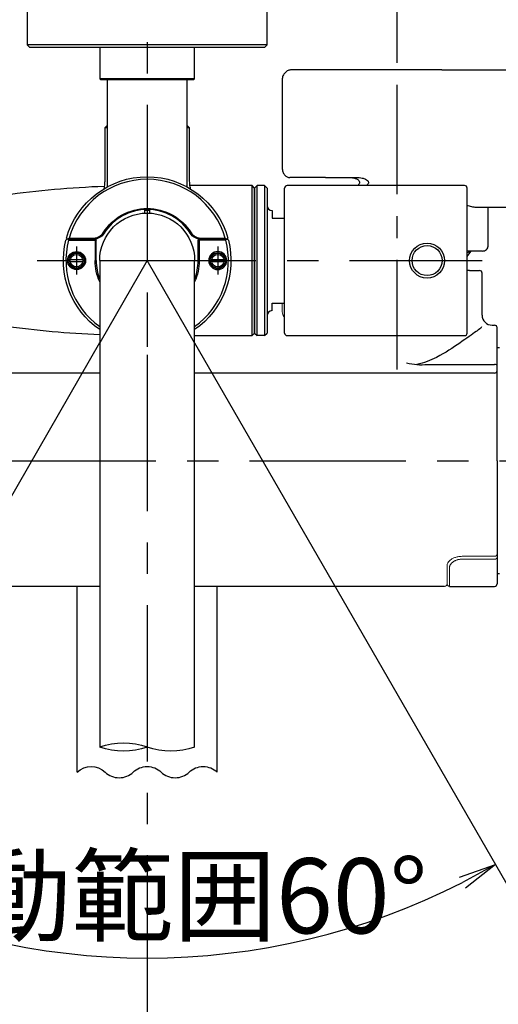
# Model space of a CAD drawing. Extents: x -1050 to 1050, y -742 to 742.
# Drawn here: x -555 to -459, y 390 to 587 of the extents above; entities that cross this region are included whole.
import ezdxf

# ---------------------------------------------------------------- set-up
doc = ezdxf.new("R2010")
doc.units = 0
doc.header["$LTSCALE"] = 25
doc.linetypes.add('CENTER', pattern=[2, 1.25, -0.25, 0.25, -0.25])
doc.linetypes.add('CONTINUOUS-F', pattern=[0])
doc.layers.get('0').update_dxf_attribs({"linetype": 'CONTINUOUS'})
doc.layers.get('DEFPOINTS').update_dxf_attribs({"linetype": 'CONTINUOUS'})
for name, color, linetype in [('042856', 7, 'CONTINUOUS'), ('351245', 7, 'CONTINUOUS'), ('414527', 7, 'CONTINUOUS'), ('421337', 7, 'CONTINUOUS'), ('421338', 7, 'CONTINUOUS'), ('421342', 7, 'CONTINUOUS'), ('421529', 7, 'CONTINUOUS'), ('421530', 7, 'CONTINUOUS'), ('421532', 7, 'CONTINUOUS'), ('BALN', 7, 'CONTINUOUS')]:
    doc.layers.add(name, color=color, linetype=linetype)
doc.layers.add('201694', color=7, linetype='CONTINUOUS', true_color=0xffffff)
doc.styles.add('BIGFONT', font='ROMANS.shx', dxfattribs={"width": 0.833, "bigfont": 'bigfont.shx'})
doc.dimstyles.new('ITM', dxfattribs={"dimscale": 5, "dimtxt": 3, "dimasz": 1.5, "dimexe": 2, "dimexo": 0, "dimgap": 0.6, "dimtad": 3, "dimdec": 3, "dimdsep": 46, "dimtxsty": 'BIGFONT', "dimblk": 'OPEN', "dimblk1": 'OPEN', "dimblk2": 'OPEN', "dimcen": 0, "dimclrd": 4, "dimclre": 4, "dimclrt": 256, "dimadec": 3, "dimazin": 2, "dimtp": 495, "dimtfac": 1, "dimtdec": 3, "dimtmove": 0, "dimatfit": 3, "dimldrblk": 'OPEN', "dimfxl": 1, "dimarcsym": 0})

# ---------------------------------------------------------------- blocks, each defined once
blk = doc.blocks.new('_OPEN')
at = {"color": 0, "linetype": 'ByBlock'}
for p, q in [((-1, 0.167), (0, 0)), ((0, 0), (-1, -0.167)), ((0, 0), (-1, 0))]:
    blk.add_line(p, q, dxfattribs=at)
blk = doc.blocks.new('*D9')
at = {"layer": 'BALN', "color": 4, "lineweight": -2, "transparency": 16777216}
for p, q in [((-579.05, 582.33), (-579.05, 661.48)), ((-479.05, 582.33), (-479.05, 661.48)), ((-486.55, 651.48), (-571.55, 651.48))]:
    blk.add_line(p, q, dxfattribs=at)
at = {"layer": 'DEFPOINTS', "color": 0}
for p in [(-579.05, 651.48), (-579.05, 582.33), (-479.05, 582.33)]:
    blk.add_point(p, dxfattribs=at)
at = {"layer": 'BALN', "color": 4, "lineweight": -2, "transparency": 16777216, "xscale": 7.5, "yscale": 7.5, "zscale": 7.5, "rotation": 180}
blk.add_blockref('_OPEN', (-579.05, 651.48), dxfattribs=at)
at = {"layer": 'BALN', "color": 4, "lineweight": -2, "transparency": 16777216, "xscale": 7.5, "yscale": 7.5, "zscale": 7.5}
blk.add_blockref('_OPEN', (-479.05, 651.48), dxfattribs=at)
at = {"layer": 'BALN', "transparency": 16777216, "insert": (-529.07, 661.98), "char_height": 15, "attachment_point": 5, "style": 'BIGFONT'}
blk.add_mtext('100', dxfattribs=at)
blk = doc.blocks.new('S75')
at = {"layer": 'BALN', "color": 3, "linetype": 'Continuous'}
for centre, start, end in [((2.5, -7.07), 70.5288, 109.4712), ((-2.5, 7.07), 250.5288, 289.4712), ((2.5, 7.07), 250.5288, 289.4712)]:
    blk.add_arc(centre, 7.5, start, end, dxfattribs=at)
blk = doc.blocks.new('*D12')
at = {"layer": 'BALN', "color": 4, "lineweight": -2, "transparency": 16777216}
for p, q in [((-538.55, 522), (-603.74, 409.09)), ((-519.55, 522), (-454.36, 409.09))]:
    blk.add_line(p, q, dxfattribs=at)
blk.add_arc((-529.05, 538.46), 139.38, 243.0835, 296.9165, dxfattribs=at)
at = {"layer": 'DEFPOINTS', "color": 0}
for p in [(-529.05, 538.46), (-529.05, 538.46), (-538.55, 522), (-519.55, 522), (-553.25, 401.2)]:
    blk.add_point(p, dxfattribs=at)
at = {"layer": 'BALN', "color": 4, "lineweight": -2, "transparency": 16777216, "xscale": 7.5, "yscale": 7.5, "zscale": 7.5}
for p, rotation in [((-598.74, 417.75), 151.5417540388729), ((-459.36, 417.75), 28.45824596112525)]:
    blk.add_blockref('_OPEN', p, dxfattribs=dict(at, rotation=rotation))
at = {"layer": 'BALN', "transparency": 16777216, "insert": (-529.05, 409.58), "char_height": 15, "attachment_point": 5, "style": 'BIGFONT'}
blk.add_mtext('可動範囲60°', dxfattribs=at)

msp = doc.modelspace()

# ---------------------------------------------------------------- linework, layer by layer
at = {"layer": '042856', "color": 2}
for p, q in [((-507.54741027, 552.95671799), (-507.04741027, 553.45671799)), ((-507.54741027, 552.95671799), (-507.54741027, 523.95671799)), ((-505.54741027, 553.45671799), (-507.04741027, 553.45671799)), ((-507.04741027, 523.45671799), (-507.04741027, 553.45671799)), ((-505.04741027, 552.95671799), (-505.54741027, 553.45671799)), ((-505.54741027, 553.45671799), (-505.54741027, 523.45671799)), ((-505.04741027, 552.95671799), (-505.04741027, 523.95671799)), ((-507.54741027, 523.95671799), (-507.04741027, 523.45671799)), ((-505.54741027, 523.45671799), (-507.04741027, 523.45671799)), ((-505.54741027, 523.45671799), (-505.04741027, 523.95671799))]:
    msp.add_line(p, q, dxfattribs=at)
at = {"layer": '042856', "color": 2, "linetype": 'CONTINUOUS-F'}
for p, q in [((-504.04741027, 548.45671799), (-504.04741027, 546.95671799)), ((-504.04741027, 546.95671799), (-501.54741027, 546.95671799)), ((-504.04741027, 528.45671799), (-504.04741027, 529.95671799)), ((-504.04741027, 529.95671799), (-501.54741027, 529.95671799))]:
    msp.add_line(p, q, dxfattribs=at)
at = {"layer": '042856', "color": 2}
for centre, start, end in [((-504.04741027, 549.45671799), 180, 270), ((-504.04741027, 527.45671799), 90, 180)]:
    msp.add_arc(centre, 1, start, end, dxfattribs=at)
at = {"layer": '201694', "color": 3, "linetype": 'CENTER', "ltscale": 0.7}
msp.add_line((-479.04741027, 516.70416671), (-479.04741027, 582.33280048), dxfattribs=at)
at = {"layer": '201694', "color": 2}
for p, q in [((-492.54741305, 576.55671799), (-500.20328694, 576.55671799)), ((-470.09252542, 576.55671799), (-492.54741305, 576.55671799)), ((-470.09252542, 576.55671799), (-420.09252374, 576.55671799)), ((-502.03662151, 574.55671798), (-502.03662151, 557.05671837)), ((-493.38074558, 555.05671805), (-500.483846, 555.05671805)), ((-493.38074558, 555.05671805), (-487.26435908, 555.05671805)), ((-427.00467113, 549.05671706), (-463.18037593, 549.05671706)), ((-460.84741288, 541.3567171), (-460.84741288, 549.05671706)), ((-543.04741027, 436.23131367), (-543.04741027, 473.35671799)), ((-515.04741027, 436.23131367), (-515.04741027, 473.35671799))]:
    msp.add_line(p, q, dxfattribs=at)
at = {"layer": '201694', "color": 2, "linetype": 'Continuous'}
for p, q in [((-464.54741027, 536.45671799), (-465.04741027, 536.45671799)), ((-464.54741027, 536.45671799), (-462.54817191, 536.45671799)), ((-462.04817191, 527.55671799), (-462.04817191, 535.95671799)), ((-460.04817191, 525.55671799), (-459.54741027, 525.55671799)), ((-459.04741027, 498.45671799), (-459.04741027, 525.05671799)), ((-459.04741027, 521.01650534), (-459.04741027, 521.55671799)), ((-458.54741027, 521.01650534), (-459.04741027, 521.01650534)), ((-472.9727641, 517.72554407), (-459.54741027, 517.72554407)), ((-538.54741027, 515.95671799), (-598.54741027, 515.95671799)), ((-459.54741027, 515.95671799), (-519.54741027, 515.95671799)), ((-459.04741027, 498.45671799), (-459.04741027, 473.85671799)), ((-458.54741027, 475.85671799), (-459.04741027, 475.85671799)), ((-538.54741027, 473.35671799), (-588.54741027, 473.35671799)), ((-469.54741027, 473.35671799), (-519.54741027, 473.35671799)), ((-468.54741027, 473.35671799), (-459.54741027, 473.35671799))]:
    msp.add_line(p, q, dxfattribs=at)
at = {"layer": '201694', "color": 3, "linetype": 'CENTER'}
for p, q in [((-529.04741027, 531.20671799), (-529.04741027, 521.20671799)), ((-658.54741027, 498.45671799), (-399.54741027, 498.45671799))]:
    msp.add_line(p, q, dxfattribs=at)
at = {"layer": '201694', "color": 2, "linetype": 'Continuous', "lineweight": 18}
for p, q in [((-502.03661916, 528.47380152), (-502.03661916, 529.95671799)), ((-466.04741027, 479.36267657), (-459.54741027, 479.36267657)), ((-469.04741027, 477.57691272), (-469.04741027, 475.07818146)), ((-469.04741027, 475.07818146), (-469.04741027, 477.57691272)), ((-469.04741027, 475.07818146), (-469.04741027, 473.85671799)), ((-469.04741027, 475.07818146), (-469.04741027, 473.85671799))]:
    msp.add_line(p, q, dxfattribs=at)
at = {"layer": '201694', "color": 2, "linetype": 'Continuous', "lineweight": 13}
for p, q in [((-459.54741027, 478.79146503), (-466.04741027, 478.79146503)), ((-468.54741027, 477.16496987), (-468.54741027, 474.59051948)), ((-468.54741027, 473.35671799), (-468.54741027, 474.59051948))]:
    msp.add_line(p, q, dxfattribs=at)
at = {"layer": '201694', "color": 2, "linetype": 'Continuous'}
for centre, radius, start, end in [((-471.79741027, 545.25671799), 9, 318.5903778728, 327.0132990838), ((-462.54817191, 535.95671799), 0.5, 0, 90), ((-460.04817191, 527.55671799), 2, 180, 270), ((-459.54741027, 525.05671799), 0.5, 0, 90), ((-459.54741027, 516.45671799), 0.5, 270, 0), ((-459.54741027, 473.85671799), 0.5, 270, 0)]:
    msp.add_arc(centre, radius, start, end, dxfattribs=at)
at = {"layer": '201694', "color": 2, "linetype": 'Continuous', "lineweight": 18}
for centre, start, end in [((-459.54741027, 479.86267657), 270, 0), ((-469.54741027, 473.85671799), 270, 0), ((-468.54741027, 473.85671799), 180, 270)]:
    msp.add_arc(centre, 0.5, start, end, dxfattribs=at)
at = {"layer": '201694', "color": 2, "linetype": 'Continuous'}
msp.add_ellipse((-459.54741027, 517.43673055), major_axis=(-0.5, 0), ratio=0.5776270525, start_param=3.1415926536, end_param=4.7123889804, dxfattribs=at)
at = {"layer": '201694', "color": 2, "linetype": 'Continuous', "lineweight": 13}
msp.add_ellipse((-459.54741027, 479.15556979), major_axis=(0.5, 0), ratio=0.7282095261, start_param=4.7123889804, end_param=6.2831853072, dxfattribs=at)
at = {"layer": '201694', "color": 2}
for points, knots in [([(-500.20328694, 576.55671799), (-500.30404646, 576.55144207), (-500.52788552, 576.53972152), (-500.86267128, 576.43720149), (-501.18960431, 576.26029539), (-501.47581056, 576.01720272), (-501.71313093, 575.71769956), (-501.8915718, 575.3705067), (-502.01271543, 574.97878877), (-502.02844982, 574.70099215), (-502.03662151, 574.55671798)], [0, 0, 0, 0, 0.1019621411, 0.2265107226, 0.3504172908, 0.4748735761, 0.6008607398, 0.7289473122, 0.8592283027, 1, 1, 1, 1]), ([(-502.03662151, 557.05671837), (-502.03471211, 556.97957246), (-502.02940695, 556.76522708), (-501.97166552, 556.4145525), (-501.84771012, 556.03833028), (-501.66933133, 555.71264765), (-501.45042488, 555.45028114), (-501.19405912, 555.24924273), (-500.90748409, 555.11465576), (-500.66407399, 555.06161721), (-500.52233775, 555.05776437), (-500.483846, 555.05671805)], [0, 0, 0, 0, 0.0784744473, 0.2180366348, 0.3627532962, 0.4942440003, 0.6173985913, 0.7339794398, 0.8470656343, 0.9584671474, 1, 1, 1, 1]), ([(-488.61658731, 555.05671805), (-488.5420279, 555.05574373), (-488.19602731, 555.05122232), (-487.65797256, 554.98399308), (-487.10861808, 554.77944453), (-486.80041539, 554.55583098), (-486.64492771, 554.36077837), (-486.57112167, 554.16604243), (-486.56581323, 553.98478701), (-486.62241195, 553.79701018), (-486.74894086, 553.61209249), (-486.87316402, 553.50677032), (-486.94493083, 553.45671799)], [0, 0, 0, 0, 0.04911873738, 0.22794055795, 0.34310023174, 0.4027349988, 0.44860915952, 0.48109343948, 0.5137740658, 0.54286727445, 0.58527537038, 0.63633909537, 0.63633909537, 0.63633909537, 0.63633909537]), ([(-487.26435908, 555.05671805), (-487.05925274, 555.05307216), (-486.6492559, 555.04578423), (-486.00516193, 554.9554305), (-485.44020189, 554.79163521), (-485.04114388, 554.55072216), (-484.85838064, 554.33655646), (-484.7978402, 554.18366669), (-484.78042186, 554.05920553), (-484.79310108, 553.94402503), (-484.85955935, 553.77434887), (-485.00606215, 553.60319045), (-485.14952096, 553.50105344), (-485.22483602, 553.45671799)], [0, 0, 0, 0, 0.1166656435, 0.23320851124, 0.35575299908, 0.42533803123, 0.46359231675, 0.48515007767, 0.49667077986, 0.51739314218, 0.53373393113, 0.57641387635, 0.62017117567, 0.62017117567, 0.62017117567, 0.62017117567]), ([(-463.18037593, 549.05671706), (-463.48359739, 549.08612802), (-464.05552983, 549.14160259), (-464.72102947, 549.36121703), (-465.04741027, 549.47859538)], [0, 0, 0, 0, 0.19899306597, 0.3753381719, 0.3753381719, 0.3753381719, 0.3753381719]), ([(-461.93878883, 540.3567188), (-461.80023173, 540.369954), (-461.51671309, 540.39703615), (-461.14186327, 540.63170144), (-460.89034513, 540.98022194), (-460.86168814, 541.23238329), (-460.84755817, 541.3567171)], [0, 0, 0, 0, 0.2422198941, 0.4956357775, 0.7513118881, 1, 1, 1, 1])]:
    msp.add_open_spline(points, degree=3, knots=knots, dxfattribs=at)
at = {"layer": '201694', "color": 2, "linetype": 'Continuous', "lineweight": 18}
for points, knots in [([(-465.04741027, 539.97750868), (-464.98532855, 540.01285888), (-464.92363501, 540.05098869), (-464.76698972, 540.15583288), (-464.67261118, 540.22665173), (-464.55926292, 540.32195674), (-464.53927569, 540.33915668), (-464.51933891, 540.35671799), (-464.51933861, 540.35671826), (-464.5193383, 540.35671853), (-464.51933799, 540.3567188)], [0.77543073941, 0.77543073941, 0.77543073941, 0.77543073941, 0.81599037154, 0.81599037154, 0.87909380003, 0.87909380003, 0.892643793, 0.892643793, 0.892643793, 0.89264400196, 0.89264400196, 0.89264400196, 0.89264400196]), ([(-501.54741027, 526.9881309), (-501.56851643, 527.01298491), (-501.68216494, 527.15504723), (-501.85672452, 527.46019529), (-502.00283383, 527.94270038), (-502.03663055, 528.29236066), (-502.03661916, 528.47380152)], [0.44057745365, 0.44057745365, 0.44057745365, 0.44057745365, 0.47617502629, 0.63901892751, 0.81941914079, 1, 1, 1, 1]), ([(-469.04741027, 477.57691272), (-469.03982152, 477.65195255), (-469.02998016, 477.78813045), (-468.90990433, 478.07140531), (-468.63623351, 478.42153083), (-468.2174758, 478.76147097), (-467.6860605, 479.05057851), (-467.06335191, 479.2561685), (-466.50027704, 479.3571564), (-466.15950836, 479.3547112), (-466.04741027, 479.36267657)], [0, 0, 0, 0, 0.0884838847, 0.2227017323, 0.3670437719, 0.5067173191, 0.6474380594, 0.7895832044, 0.9315448046, 1, 1, 1, 1])]:
    msp.add_open_spline(points, degree=3, knots=knots, dxfattribs=at)
at = {"layer": '201694', "color": 4, "linetype": 'Continuous'}
for points, knots in [([(-462.76296732, 524.60585521), (-462.90224751, 524.51583398), (-463.06364044, 524.40697446), (-464.02045237, 523.74510881), (-465.1541377, 522.90780681), (-467.8296782, 521.056938), (-469.39678512, 520.01110883), (-472.35604364, 518.51210813), (-473.6897086, 517.96843314), (-475.10205176, 517.68195412)], [0, 0, 0, 0, 0.0803017211, 0.0803017211, 0.4235844562, 0.4235844562, 0.7668671912, 0.7668671912, 1, 1, 1, 1]), ([(-462.76296732, 524.60585521), (-462.90224751, 524.51583398), (-463.06364044, 524.40697446), (-464.02045237, 523.74510881), (-465.1541377, 522.90780681), (-467.8296782, 521.056938), (-469.39678512, 520.01110883), (-472.35604364, 518.51210813), (-473.6897086, 517.96843314), (-475.10205176, 517.68195412)], [0, 0, 0, 0, 0.0803017211, 0.0803017211, 0.4235844562, 0.4235844562, 0.7668671912, 0.7668671912, 1, 1, 1, 1]), ([(-462.14930036, 525.22909169), (-462.14931981, 525.22892048), (-462.1493395, 525.22874919), (-462.16746672, 525.07284273), (-462.37849083, 524.85918632), (-462.76297074, 524.60601947)], [0, 0, 0, 0, 0.0010990497, 0.0010990497, 1, 1, 1, 1]), ([(-462.14930036, 525.22909169), (-462.14931981, 525.22892048), (-462.1493395, 525.22874919), (-462.16746672, 525.07284273), (-462.37849083, 524.85918632), (-462.76297074, 524.60601947)], [0, 0, 0, 0, 0.0010990497, 0.0010990497, 1, 1, 1, 1])]:
    msp.add_open_spline(points, degree=3, knots=knots, dxfattribs=at)
at = {"layer": '201694', "color": 2, "linetype": 'Continuous'}
msp.add_open_spline([(-477.15033746, 518.04738609), (-476.47803402, 517.85466503), (-475.76854484, 517.72989291), (-474.37401364, 517.62978635), (-473.67439106, 517.64840613), (-472.9727641, 517.72554407)], degree=3, knots=[0, 0, 0, 0, 0.5, 0.5, 1, 1, 1, 1], dxfattribs=at)
at = {"layer": '201694', "color": 2, "linetype": 'Continuous', "lineweight": 13}
msp.add_open_spline([(-466.04741027, 478.79146503), (-466.13157411, 478.79146503), (-466.29836951, 478.78547478), (-466.54413974, 478.75924144), (-466.70506262, 478.73043238), (-466.80470581, 478.70885496), (-466.82458766, 478.70436052), (-466.86425682, 478.69501142), (-466.88406597, 478.69015075), (-466.94301903, 478.67511094), (-466.98177934, 478.66445471), (-467.09647286, 478.63065917), (-467.24517246, 478.58073531), (-467.38562271, 478.52153394), (-467.48785061, 478.47372914), (-467.52140735, 478.45722599), (-467.58746812, 478.42308453), (-467.62004852, 478.40539958), (-467.71519679, 478.35120958), (-467.83565659, 478.27571344), (-467.99784584, 478.15352145), (-468.09375269, 478.06642717), (-468.1610137, 477.9990563), (-468.18266603, 477.9762367), (-468.22394878, 477.93042378), (-468.24364159, 477.90737069), (-468.2999353, 477.83780409), (-468.36758048, 477.74396565), (-468.42072534, 477.64822715), (-468.45511968, 477.5757763), (-468.46567222, 477.55151785), (-468.48011518, 477.51497312), (-468.48470215, 477.50275392), (-468.49337663, 477.47836074), (-468.51383075, 477.41744932), (-468.53969986, 477.30847211), (-468.54741027, 477.2126249), (-468.54741027, 477.16496987)], degree=3, knots=[0, 0, 0, 0, 0.0625, 0.125, 0.1875, 0.1875, 0.203125, 0.203125, 0.21875, 0.21875, 0.25, 0.25, 0.3125, 0.375, 0.375, 0.40625, 0.40625, 0.4375, 0.4375, 0.5, 0.5625, 0.625, 0.625, 0.65625, 0.65625, 0.6875, 0.6875, 0.75, 0.8125, 0.8125, 0.84375, 0.84375, 0.859375, 0.859375, 0.875, 0.9375, 1, 1, 1, 1], dxfattribs=at)
at = {"layer": '351245', "color": 2, "linetype": 'Continuous'}
for p, q in [((-537.04741027, 565.45671799), (-537.54741027, 564.95671799)), ((-537.54741027, 564.95671799), (-537.54741027, 554.49128246)), ((-537.04741027, 564.95671799), (-537.54741027, 564.95671799)), ((-520.54741027, 564.95671799), (-521.04741027, 565.45671799)), ((-520.54741027, 564.95671799), (-521.04741027, 564.95671799)), ((-520.54741027, 554.48013835), (-520.54741027, 564.95671799)), ((-508.04741027, 553.45671799), (-520.47809777, 553.45671799)), ((-507.54741027, 552.95671799), (-508.04741027, 553.45671799)), ((-508.04741027, 538.45671799), (-508.04741027, 553.45671799)), ((-507.54741027, 523.95671799), (-507.54741027, 552.95671799)), ((-508.04741027, 523.45671799), (-508.04741027, 538.45671799)), ((-519.54741027, 523.45671799), (-508.04741027, 523.45671799)), ((-508.04741027, 523.45671799), (-507.54741027, 523.95671799))]:
    msp.add_line(p, q, dxfattribs=at)
at = {"layer": '351245', "color": 3, "linetype": 'CENTER'}
msp.add_line((-588.54741027, 538.45671799), (-462.04741027, 538.45671799), dxfattribs=at)
at = {"layer": '351245', "color": 2, "linetype": 'Continuous'}
for centre, start, end in [((-529.04741027, 342.20671799), 92.3319298803, 97.7544138448), ((-529.04741027, 734.70671799), 262.2455861552, 267.4225158077)]:
    msp.add_arc(centre, 211.25, start, end, dxfattribs=at)
for points, knots in [([(-537.54546607, 554.49273775), (-537.54412951, 554.34409681), (-537.55094782, 554.01829105), (-537.59628283, 553.51956731), (-537.66172998, 553.09836139), (-537.71140198, 552.85484441), (-537.72725498, 552.78231731)], [0, 0, 0, 0, 0.06769895932, 0.14868101388, 0.22815627218, 0.26201259253, 0.26201259253, 0.26201259253, 0.26201259253]), ([(-520.36587431, 552.78129244), (-520.39613228, 552.91951487), (-520.45831354, 553.24473424), (-520.5221627, 553.76282607), (-520.55203079, 554.19220027), (-520.54761514, 554.43224585), (-520.54606988, 554.48140474)], [0.74458314501, 0.74458314501, 0.74458314501, 0.74458314501, 0.807855982, 0.89259755139, 0.97801402651, 1, 1, 1, 1])]:
    msp.add_open_spline(points, degree=3, knots=knots, dxfattribs=at)
at = {"layer": '414527', "color": 3, "linetype": 'CENTER'}
for p, q in [((-543.17241027, 541.25671799), (-543.17241027, 535.65671799)), ((-514.92241027, 541.25671799), (-514.92241027, 535.65671799))]:
    msp.add_line(p, q, dxfattribs=at)
at = {"layer": '414527', "color": 2}
for p, q in [((-544.40630654, 538.65671799), (-541.938514, 538.65671799)), ((-544.40630654, 538.25671799), (-541.938514, 538.25671799)), ((-516.15630654, 538.65671799), (-513.688514, 538.65671799)), ((-516.15630654, 538.25671799), (-513.688514, 538.25671799))]:
    msp.add_line(p, q, dxfattribs=at)
at = {"layer": '414527', "color": 2, "linetype": 'ByBlock'}
for centre in [(-543.17241027, 538.45671799), (-514.92241027, 538.45671799)]:
    msp.add_circle(centre, 1.5, dxfattribs=at)
at = {"layer": '414527', "color": 3, "linetype": 'ByBlock'}
for centre in [(-543.17241027, 538.45671799), (-514.92241027, 538.45671799)]:
    msp.add_circle(centre, 1.25, dxfattribs=at)
at = {"layer": '421337', "color": 2, "linetype": 'Continuous'}
for p, q in [((-553.04741027, 591.35671799), (-553.04741027, 581.55671799)), ((-505.04741027, 581.55671799), (-505.04741027, 591.35671799)), ((-529.04741027, 581.55671799), (-553.04741027, 581.55671799)), ((-553.04741027, 581.55671799), (-552.54741027, 581.05671799)), ((-505.54741027, 581.05671799), (-552.54741027, 581.05671799)), ((-538.54741027, 581.05671799), (-538.54741027, 574.75671799)), ((-505.04741027, 581.55671799), (-529.04741027, 581.55671799)), ((-519.54741027, 574.75671799), (-519.54741027, 581.05671799)), ((-505.54741027, 581.05671799), (-505.04741027, 581.55671799)), ((-529.04741027, 574.75671799), (-538.54741027, 574.75671799)), ((-538.54741027, 574.75671799), (-538.34741027, 574.55671799)), ((-519.74741027, 574.55671799), (-538.34741027, 574.55671799)), ((-519.54741027, 574.75671799), (-529.04741027, 574.75671799)), ((-519.74741027, 574.55671799), (-519.54741027, 574.75671799))]:
    msp.add_line(p, q, dxfattribs=at)
at = {"layer": '421338', "color": 2, "linetype": 'Continuous'}
for p, q in [((-539.44741027, 542.75671799), (-544.92546116, 542.75671799)), ((-544.77167496, 542.55671799), (-539.44741027, 542.55671799)), ((-539.44741027, 542.75671799), (-539.34741027, 542.65671799)), ((-539.34741027, 542.65671799), (-539.44741027, 542.55671799)), ((-539.44741027, 542.55671799), (-539.44741027, 538.45671799)), ((-539.34741027, 542.65671799), (-539.24741027, 542.55671799)), ((-539.24741027, 538.45671799), (-539.24741027, 542.55671799)), ((-518.74741027, 542.65671799), (-518.84741027, 542.55671799)), ((-518.84741027, 538.45671799), (-518.84741027, 542.55671799)), ((-518.64741027, 542.75671799), (-518.74741027, 542.65671799)), ((-518.74741027, 542.65671799), (-518.64741027, 542.55671799)), ((-518.64741027, 542.75671799), (-513.16935938, 542.75671799)), ((-518.64741027, 542.55671799), (-518.64741027, 538.45671799)), ((-513.32314558, 542.55671799), (-518.64741027, 542.55671799)), ((-539.24741027, 538.45671799), (-539.44741027, 538.45671799)), ((-518.84741027, 538.45671799), (-518.64741027, 538.45671799))]:
    msp.add_line(p, q, dxfattribs=at)
for centre, radius in [((-543.17241027, 538.45671799), 1.8), ((-514.92241027, 538.45671799), 1.6)]:
    msp.add_circle(centre, radius, dxfattribs=at)
at = {"layer": '421338', "color": 2, "linetype": 'Continuous', "extrusion": (0, 0, -1)}
for centre, radius in [((543.17241027, 538.45671799), 1.6), ((514.92241027, 538.45671799), 1.8)]:
    msp.add_circle(centre, radius, dxfattribs=at)
for radius, start, end in [(16.75, 304.5524456469, 14.1814957368), (16.75, 165.8185042632, 235.4475543531), (10.4, 335.9868760325, 0), (10.4, 180, 204.0131239675)]:
    msp.add_arc((529.04741027, 538.45671799), radius, start, end, dxfattribs=at)
at = {"layer": '421338', "color": 2, "linetype": 'Continuous'}
for radius, start, end in [(16.25, 165.3858883489, 234.2252442476), (16.25, 305.7747557524, 14.6141116511), (10.2, 180, 201.3502088943), (10.2, 338.6497911057, 0)]:
    msp.add_arc((-529.04741027, 538.45671799), radius, start, end, dxfattribs=at)
for points in [[(-545.03481277, 542.75671799), (-545.11908383, 542.6910929), (-545.20312605, 542.62564602), (-545.28694605, 542.56037219)], [(-544.92546116, 542.75671799), (-544.96191581, 542.75671799), (-544.99836632, 542.75671799), (-545.03481277, 542.75671799)], [(-544.77167496, 542.55671799), (-544.82313018, 542.62331022), (-544.87439102, 542.68997772), (-544.92546116, 542.75671799)], [(-513.32314558, 542.55671799), (-513.27169036, 542.62331022), (-513.22042953, 542.68997772), (-513.16935938, 542.75671799)], [(-513.16935938, 542.75671799), (-513.13290474, 542.75671799), (-513.09645423, 542.75671799), (-513.06000777, 542.75671799)], [(-513.06000777, 542.75671799), (-512.97573671, 542.6910929), (-512.89169449, 542.62564602), (-512.8078745, 542.56037219)]]:
    msp.add_open_spline(points, degree=3, dxfattribs=at)
at = {"layer": '421342', "color": 2, "linetype": 'Continuous'}
for p, q in [((-538.54741027, 538.45671799), (-538.54741027, 441.25475761)), ((-519.54741027, 441.25475761), (-519.54741027, 538.45671799))]:
    msp.add_line(p, q, dxfattribs=at)
at = {"layer": '421342', "color": 2, "linetype": 'Continuous', "extrusion": (0, 0, -1)}
for start, end in [(0.0000006306, 90), (90, 179.9999993694)]:
    msp.add_arc((529.04741027, 538.45671799), 9.5, start, end, dxfattribs=at)
at = {"layer": '421529', "color": 2, "linetype": 'Continuous'}
for p, q in [((-501.54741027, 538.45671799), (-501.54741027, 552.95671799)), ((-501.54741027, 523.95671799), (-501.54741027, 538.45671799))]:
    msp.add_line(p, q, dxfattribs=at)
at = {"layer": '421529', "color": 2}
for p, q in [((-465.54741027, 553.45671799), (-501.04741027, 553.45671799)), ((-465.04741027, 538.45671799), (-465.04741027, 552.95671799)), ((-465.04741027, 523.95671799), (-465.04741027, 538.45671799)), ((-501.04741027, 523.45671799), (-465.54741027, 523.45671799))]:
    msp.add_line(p, q, dxfattribs=at)
for centre, start, end in [((-501.04741027, 552.95671799), 90, 180), ((-465.54741027, 552.95671799), 0, 90), ((-501.04741027, 523.95671799), 180, 270), ((-465.54741027, 523.95671799), 270, 0)]:
    msp.add_arc(centre, 0.5, start, end, dxfattribs=at)
at = {"layer": '421530', "color": 2}
for radius in [3.5, 3]:
    msp.add_circle((-473.04741027, 538.45671799), radius, dxfattribs=at)
at = {"layer": '421532', "color": 2, "linetype": 'Continuous'}
for p, q in [((-537.04741027, 574.55671799), (-537.04741027, 553.17282493)), ((-521.04741027, 553.17282418), (-521.04741027, 574.55671799)), ((-529.54741027, 547.94355097), (-529.54741027, 548.64448064)), ((-529.54741027, 547.94355097), (-529.54741027, 548.64448064)), ((-528.54741027, 548.64448064), (-528.54741027, 547.94355097)), ((-528.54741027, 548.64448064), (-528.54741027, 547.94355097)), ((-537.66210242, 543.91813531), (-537.83101795, 544.02522193)), ((-520.43271812, 543.91813531), (-520.26380259, 544.02522193)), ((-539.77354657, 542.75671799), (-545.03481277, 542.75671799)), ((-544.66190674, 542.95671799), (-539.77354657, 542.95671799)), ((-539.77354657, 542.75671799), (-539.77354657, 542.95671799)), ((-518.32127397, 542.75671799), (-518.32127397, 542.95671799)), ((-518.32127397, 542.95671799), (-513.4329138, 542.95671799)), ((-513.06000777, 542.75671799), (-518.32127397, 542.75671799))]:
    msp.add_line(p, q, dxfattribs=at)
at = {"layer": '421532', "color": 2, "linetype": 'Continuous', "extrusion": (0, 0, -1)}
for centre, radius, start, end in [((529.04741027, 538.45671799), 16.75, 15.5669094067, 164.4330905933), ((529.04741027, 538.45671799), 10.4, 32.3732859791, 147.6267140209), ((539.77354657, 545.25671799), 2.5, 212.3732859791, 270), ((518.32127397, 545.25671799), 2.5, 270, 327.6267140209)]:
    msp.add_arc(centre, radius, start, end, dxfattribs=at)
at = {"layer": '421532', "color": 2, "linetype": 'Continuous'}
for centre, radius, start, end in [((-529.04741027, 538.45671799), 16.25, 16.0766498316, 163.9233501684), ((-529.04741027, 538.45671799), 10.2, 32.3732859791, 147.6267140209), ((-529.04741027, 538.45671799), 10, 87.1312476916, 92.8631232037), ((-539.77354657, 545.25671799), 2.3, 270, 327.6267140209), ((-518.32127397, 545.25671799), 2.3, 212.3732859791, 270)]:
    msp.add_arc(centre, radius, start, end, dxfattribs=at)
for points in [[(-545.18298205, 542.9518068), (-545.13365736, 542.88686288), (-545.0842684, 542.82183433), (-545.03481277, 542.75671799)], [(-544.92546116, 542.75671799), (-544.83800221, 542.82364221), (-544.75015274, 542.89031236), (-544.66190674, 542.95671799)], [(-513.4329138, 542.95671799), (-513.34466781, 542.89031236), (-513.25681833, 542.82364221), (-513.16935938, 542.75671799)], [(-513.06000777, 542.75671799), (-513.01055214, 542.82183433), (-512.96116318, 542.88686288), (-512.91183849, 542.9518068)]]:
    msp.add_open_spline(points, degree=3, dxfattribs=at)
at = {"layer": 'BALN', "color": 3, "linetype": 'CENTER'}
msp.add_line((-529.04741027, 619.60911715), (-529.04741027, 150.66916016), dxfattribs=at)
at = {"layer": 'BALN', "color": 2}
msp.add_line((-461.93878883, 540.3567188), (-465.04741027, 540.3567188), dxfattribs=at)
at = {"layer": 'BALN', "color": 4}
for p, q in [((-529.04741027, 538.45671799), (-538.54741027, 522.00223532)), ((-519.54741027, 522.00223532), (-529.04741027, 538.45671799))]:
    msp.add_line(p, q, dxfattribs=at)
at = {"layer": 'BALN', "color": 3}
msp.add_lwpolyline([(-543.04741027, 436.23131367, -0.4), (-537.44741027, 436.23131367, 0.1925824036), (-534.64741027, 435.11131367, 0.1925824036), (-531.84741027, 436.23131367, -0.1925824036), (-529.04741027, 437.35131367, -0.1925824036), (-526.24741027, 436.23131367, 0.1925824036), (-523.44741027, 435.11131367, 0.1925824036), (-520.64741027, 436.23131367, -0.1925824036), (-517.84741027, 437.35131367, -0.1925824036), (-515.04741027, 436.23131367, -0.1925824036)], format="xyb", dxfattribs=at)

# ---------------------------------------------------------------- block references
at = {"layer": '421342', "color": 4, "xscale": -1.900000000000005, "yscale": 1.900000000000005, "zscale": 1.900000000000005}
msp.add_blockref('S75', (-529.04741027, 441.25475761), dxfattribs=at)

# ---------------------------------------------------------------- dimensions: what is measured, and where the dimension line sits
at = {"layer": 'BALN', "color": 4}
dim = msp.add_linear_dim(base=(-579.0474102721, 651.4830399834), p1=(-479.0474102706, 582.3328004834), p2=(-579.0474102721, 582.3328004834), dimstyle='ITM', override={"dimdec": 8, "dimadec": 8}, dxfattribs=at)
dim.commit()
dim.dimension.update_dxf_attribs({"geometry": '*D9', "text_midpoint": (-529.0682687039, 651.4830399834), "dimtype": 160})
dim = msp.add_angular_dim_2l(base=(-553.249978164, 401.1971347143), line1=((-529.0474102715, 538.4567179912), (-538.5474102715, 522.0022353193)), line2=((-529.0474102715, 538.4567179912), (-519.5474102715, 522.0022353193)), text='可動範囲<>', dimstyle='ITM', override={"dimdec": 8, "dimadec": 8}, dxfattribs=at)
dim.commit()
dim.dimension.update_dxf_attribs({"geometry": '*D12', "text_midpoint": (-529.0474102715, 399.0796843955), "dimtype": 162})

doc.saveas('drawing.dxf')
